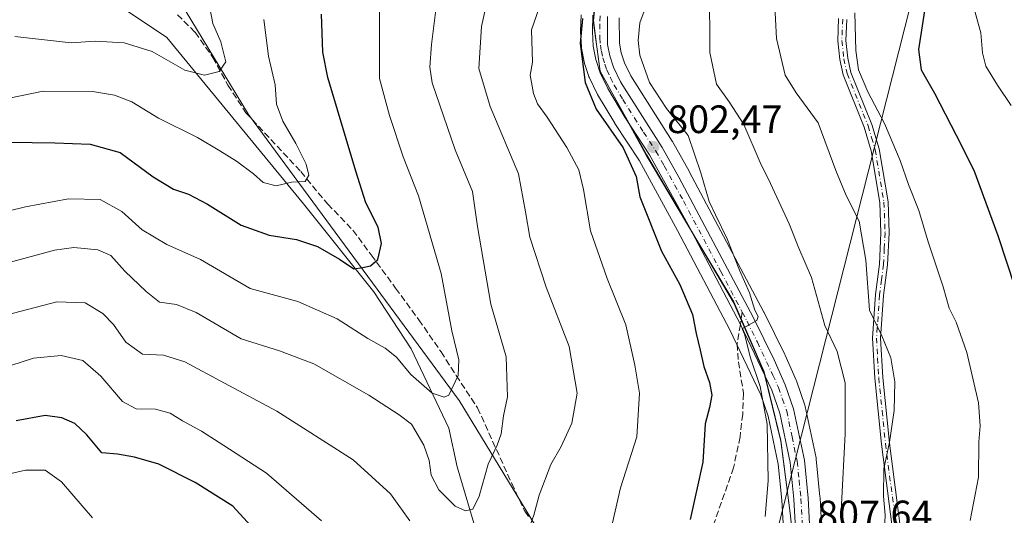
# Model space of a CAD drawing. Units: metres. Extents: x 617957 to 621416, y 4713241 to 4715613.
# Drawn here: x 620541 to 620790, y 4714384 to 4714510 of the extents above; entities that cross this region are included whole.
import ezdxf

# ---------------------------------------------------------------- set-up
doc = ezdxf.new("R2010")
doc.units = ezdxf.units.M
doc.header["$MEASUREMENT"] = 0
doc.linetypes.add('DGN Style 3', pattern=[2.307223458686699, 1.648016756204785, -0.6592067024819142])
doc.linetypes.add('DGN Style 4', pattern=[2.6384748266838614, 1.318413404963828, -0.6592067024819142, 0.001648016756204785, -0.6592067024819142])
for name, color, linetype, lineweight in [('Camino Cxs', 7, 'Continuous', 0), ('Camino eje', 30, 'DGN Style 4', 13), ('Carretera de calzada única Cxs', 7, 'Continuous', 13), ('Carretera de calzada única eje', 7, 'DGN Style 4', 0), ('Corriente natural lineal', 142, 'Continuous', 13), ('Curva de nivel maestra', 30, 'Continuous', 30), ('Curva de nivel normal', 30, 'Continuous', 0), ('Espacio natural protegido', 121, 'Continuous', 13), ('Espacio natural protegido CxS', 121, 'Continuous', 0), ('Matorral CxS', 135, 'Continuous', 0), ('Núcleo urbano CxS', 7, 'Continuous', 0), ('Punto de cota en terreno', 7, 'Continuous', 0), ('Rótulo de punto de cota en terreno', 7, 'Continuous', 0), ('Senda', 7, 'DGN Style 3', 0), ('Senda no paivmentada conexión', 7, 'DGN Style 3', 0), ('Tendido', 6, 'Continuous', 0)]:
    doc.layers.add(name, color=color, linetype=linetype, lineweight=lineweight)
doc.styles.add('Style-Arial', font='txt')

# ---------------------------------------------------------------- blocks, each defined once
blk = doc.blocks.new('*U7')
at = {"layer": 'Matorral CxS', "color": 135, "linetype": 'Continuous', "lineweight": 0}
for points in [[(620744.8702999996, 4714366.6503, 808.5806000000011), (620743.7260999996, 4714388.864499999, 807.9784000000074), (620743.7153000003, 4714389.007099999, 807.9741000000067), (620742.7653000001, 4714398.5571, 807.4766999999993), (620742.7345000004, 4714398.781099999, 807.4572000000044), (620742.7159000002, 4714398.8771, 807.4468000000053), (620739.9858999997, 4714411.8671, 806.8506999999955), (620739.8794999998, 4714412.2477, 806.8369999999995), (620737.7342999997, 4714418.331900001, 806.2455000000047), (620737.6573000001, 4714418.5253, 806.2443000000059), (620734.8673, 4714424.885299999, 806.2048999999971), (620734.8114999998, 4714425.0055, 806.1964000000008), (620729.5815000003, 4714435.625499999, 805.7796999999993), (620729.5406999999, 4714435.7053, 805.7774000000064), (620710.6606999999, 4714471.315300001, 803.5746000000072), (620710.6222999999, 4714471.385299999, 803.5693000000028), (620706.3853000002, 4714478.887700001, 803.1440000000002), (620706.3148999996, 4714479.004699999, 803.1505000000034), (620695.8899999997, 4714495.474500001, 802.3417000000045), (620694.2922999999, 4714498.8157, 802.0241999999998), (620693.4408999998, 4714501.3095, 801.7200000000012), (620692.9977000002, 4714503.7257, 801.4477999999945), (620692.9424999999, 4714510.2027, 801.0745000000024)], [(620683.2811000004, 4714510.910900001, 798.8984999999958), (620683.1710999999, 4714506.830900001, 799.3271999999997), (620683.1700999998, 4714506.7501, 799.3309000000008), (620683.1734999996, 4714506.605900001, 799.3395000000019), (620683.3535000002, 4714502.865900001, 799.5899999999965), (620683.3979000002, 4714502.476299999, 799.6205999999949), (620684.0302999998, 4714499.0635, 799.5656000000017), (620684.1382999998, 4714498.648499999, 799.5770000000048), (620685.2583, 4714495.338500001, 799.9008000000031), (620685.2811000004, 4714495.2741, 799.9082999999956), (620685.3942999998, 4714495.0043, 799.9468000000053), (620687.3243000006, 4714490.974300001, 800.4582999999984), (620687.4473000001, 4714490.744100001, 800.4787999999971), (620691.8026999999, 4714483.5383, 800.3880999999965), (620691.8598999997, 4714483.4473, 800.3852999999945), (620698.0460999999, 4714473.994700001, 800.3540000000066), (620707.7077000003, 4714456.3895, 801.7045000000071), (620720.9360999997, 4714431.268300001, 803.261599999998), (620728.7222999996, 4714414.836100001, 804.4358000000066), (620730.6344999997, 4714409.410700001, 804.735400000005), (620733.1709000003, 4714397.292500001, 805.3913999999932), (620734.0787000004, 4714388.194900001, 805.7541000000057), (620734.8302999996, 4714375.1207, 806.043399999995)], [(620679.5219000002, 4714368.9529, 792.4407000000066), (620652.4225000005, 4714413.3869, 780.5148000000045), (620599.1508999999, 4714485.7053, 766.7596999999951), (620583.1413000004, 4714512.106100001, 762.8724999999977)]]:
    blk.add_polyline3d(points, dxfattribs=at)
blk = doc.blocks.new('*U9')
at = {"layer": 'Núcleo urbano CxS', "color": 7, "linetype": 'Continuous', "lineweight": 0}
for points in [[(620692.9424999999, 4714510.2027, 801.0745000000024), (620692.9977000002, 4714503.7257, 801.4477999999945), (620693.4408999998, 4714501.3095, 801.7200000000012), (620694.2922999999, 4714498.8157, 802.0241999999998), (620695.8899999997, 4714495.474500001, 802.3417000000045), (620706.3148999996, 4714479.004699999, 803.1505000000034), (620706.3853000002, 4714478.887700001, 803.1440000000002), (620710.6222999999, 4714471.385299999, 803.5693000000028), (620710.6606999999, 4714471.315300001, 803.5746000000072), (620729.5406999999, 4714435.7053, 805.7774000000064), (620729.5815000003, 4714435.625499999, 805.7796999999993), (620734.8114999998, 4714425.0055, 806.1964000000008), (620734.8673, 4714424.885299999, 806.2048999999971), (620737.6573000001, 4714418.5253, 806.2443000000059), (620737.7342999997, 4714418.331900001, 806.2455000000047), (620739.8794999998, 4714412.2477, 806.8369999999995), (620739.9858999997, 4714411.8671, 806.8506999999955), (620742.7159000002, 4714398.8771, 807.4468000000053), (620742.7345000004, 4714398.781099999, 807.4572000000044), (620742.7653000001, 4714398.5571, 807.4766999999993), (620743.7153000003, 4714389.007099999, 807.9741000000067), (620743.7260999996, 4714388.864499999, 807.9784000000074), (620744.8702999996, 4714366.6503, 808.5806000000011)], [(620734.8302999996, 4714375.1207, 806.043399999995), (620734.0787000004, 4714388.194900001, 805.7541000000057), (620733.1709000003, 4714397.292500001, 805.3913999999932), (620730.6344999997, 4714409.410700001, 804.735400000005), (620728.7222999996, 4714414.836100001, 804.4358000000066), (620720.9360999997, 4714431.268300001, 803.261599999998), (620707.7077000003, 4714456.3895, 801.7045000000071), (620698.0460999999, 4714473.994700001, 800.3540000000066), (620691.8598999997, 4714483.4473, 800.3852999999945), (620691.8026999999, 4714483.5383, 800.3880999999965), (620687.4473000001, 4714490.744100001, 800.4787999999971), (620687.3243000006, 4714490.974300001, 800.4582999999984), (620685.3942999998, 4714495.0043, 799.9468000000053), (620685.2811000004, 4714495.2741, 799.9082999999956), (620685.2583, 4714495.338500001, 799.9008000000031), (620684.1382999998, 4714498.648499999, 799.5770000000048), (620684.0302999998, 4714499.0635, 799.5656000000017), (620683.3979000002, 4714502.476299999, 799.6205999999949), (620683.3535000002, 4714502.865900001, 799.5899999999965), (620683.1734999996, 4714506.605900001, 799.3395000000019), (620683.1700999998, 4714506.7501, 799.3309000000008), (620683.1710999999, 4714506.830900001, 799.3271999999997), (620683.2811000004, 4714510.910900001, 798.8984999999958)]]:
    blk.add_polyline3d(points, dxfattribs=at)
blk = doc.blocks.new('5PATER')
at = {"layer": 'Punto de cota en terreno', "linetype": 'Continuous', "lineweight": 0}
h = blk.add_hatch(color=51, dxfattribs=at)
edge = h.paths.add_edge_path()
edge.add_ellipse((0, 0), major_axis=(-0.1095731443231308, -0.1110710700762829), ratio=0.9994222409660322, start_angle=0, end_angle=360)

msp = doc.modelspace()

# ---------------------------------------------------------------- linework, layer by layer
at = {"layer": 'Camino Cxs', "color": 7, "linetype": 'Continuous', "lineweight": 0}
for points in [[(620762.7500999998, 4714375.4101, 815.8411000000052), (620759.2600999996, 4714402.340100001, 814.8993999999948), (620757.5601000005, 4714419.040100001, 820.0905000000057), (620756.9901000002, 4714429.190099999, 815.6116000000038), (620757.7701000003, 4714440.1801, 815.6509999999981), (620758.7500999998, 4714447.880100001, 816.3567000000039), (620759.1401000004, 4714455.8201, 817.3500000000058), (620758.8701, 4714463.4301, 818.5653000000021), (620756.6801000005, 4714476.5601, 819.2657000000036), (620754.9301000005, 4714482.550100001, 819.1257999999943), (620749.5900999998, 4714495.7501, 819.4214999999967), (620748.7301000003, 4714499.670100001, 819.5160999999936), (620748.2200999996, 4714504.380100001, 819.4735999999976), (620748.4401000004, 4714509.9801, 819.5731999999989)], [(620762.3101000005, 4714306.620100001, 813.4477999999945), (620761.3701, 4714311.0001, 813.6674999999959), (620760.9001000002, 4714316.630100001, 813.6817000000011), (620760.9901000002, 4714320.620100001, 813.5788999999932), (620761.8201000001, 4714324.6501, 813.7528000000021), (620766.1601, 4714338.090100001, 814.7737000000053), (620767.1501000002, 4714342.7501, 815.3353999999963), (620767.0301000001, 4714347.8201, 815.9244999999937), (620765.5701000001, 4714358.440099999, 816.6912000000011), (620763.9700999996, 4714366.860099999, 816.4474999999949), (620762.7500999998, 4714375.4101, 815.8411000000052), (620759.2600999996, 4714402.340100001, 814.8993999999948), (620757.5601000005, 4714419.040100001, 820.0905000000057), (620756.9901000002, 4714429.190099999, 815.6116000000038), (620757.7701000003, 4714440.1801, 815.6509999999981), (620758.7500999998, 4714447.880100001, 816.3567000000039), (620759.1401000004, 4714455.8201, 817.3500000000058), (620758.8701, 4714463.4301, 818.5653000000021), (620756.6801000005, 4714476.5601, 819.2657000000036), (620754.9301000005, 4714482.550100001, 819.1257999999943), (620749.5900999998, 4714495.7501, 819.4214999999967), (620748.7301000003, 4714499.670100001, 819.5160999999936), (620748.2200999996, 4714504.380100001, 819.4735999999976), (620748.4401000004, 4714509.9801, 819.5731999999989)], [(620750.4901000002, 4714509.7501, 819.9082999999956), (620750.2801000001, 4714504.450099999, 819.8421999999993), (620750.7600999996, 4714500.0001, 819.8931000000011), (620751.5601000005, 4714496.360099999, 819.8956999999937), (620756.8701, 4714483.2301, 819.8254000000015), (620758.6901000004, 4714477.020099999, 819.7200000000012), (620760.9200999998, 4714463.640100001, 818.591499999995), (620761.2001, 4714455.8101, 817.5483999999997), (620760.8101000005, 4714447.700099999, 816.6619000000064), (620759.8201000001, 4714439.970100001, 815.9403000000021), (620759.0500999996, 4714429.170100001, 815.5647999999928), (620759.6201, 4714419.200099999, 818.0522999999957), (620761.3000999996, 4714402.5801, 815.0816999999952), (620764.7901, 4714375.690099999, 816.105899999995)], [(620750.4901000002, 4714509.7501, 819.9082999999956), (620750.2801000001, 4714504.450099999, 819.8421999999993), (620750.7600999996, 4714500.0001, 819.8931000000011), (620751.5601000005, 4714496.360099999, 819.8956999999937), (620756.8701, 4714483.2301, 819.8254000000015), (620758.6901000004, 4714477.020099999, 819.7200000000012), (620760.9200999998, 4714463.640100001, 818.591499999995), (620761.2001, 4714455.8101, 817.5483999999997), (620760.8101000005, 4714447.700099999, 816.6619000000064), (620759.8201000001, 4714439.970100001, 815.9403000000021), (620759.0500999996, 4714429.170100001, 815.5647999999928), (620759.6201, 4714419.200099999, 818.0522999999957), (620761.3000999996, 4714402.5801, 815.0816999999952), (620764.7901, 4714375.690099999, 816.105899999995), (620766.0000999998, 4714367.190099999, 816.9375), (620767.6001000004, 4714358.770099999, 816.9771000000038), (620769.0900999998, 4714347.9801, 816.2488000000012), (620769.2100999998, 4714342.550100001, 815.8320999999996), (620768.1501000002, 4714337.550100001, 815.2425999999978), (620763.8101000005, 4714324.120100001, 814.0898000000017), (620763.0401, 4714320.390100001, 813.9704000000056), (620763.0000999998, 4714317.0801, 814.0396000000038), (620763.3901000004, 4714314.9901, 814.0565999999964), (620764.2200999996, 4714314.3301, 814.0991000000067)]]:
    msp.add_polyline3d(points, dxfattribs=at)
at = {"layer": 'Camino eje', "color": 30, "linetype": 'DGN Style 4', "lineweight": 13}
msp.add_polyline3d([(620749.4650999998, 4714509.8651, 819.7406000000047), (620749.2500999998, 4714504.415100001, 819.6581000000006), (620749.7451, 4714499.835100001, 819.7045000000071), (620750.5751, 4714496.0551, 819.6622000000062), (620755.9001000002, 4714482.890100001, 819.4848000000056), (620756.7751000002, 4714479.895099999, 819.5874999999943), (620757.6851000005, 4714476.790100001, 819.5666999999958), (620759.8951000003, 4714463.5351, 818.5770000000048), (620760.1700999998, 4714455.815099999, 817.449099999998), (620759.9751000004, 4714451.7601, 816.9290000000037), (620759.7801000001, 4714447.790100001, 816.5089000000008), (620759.2851, 4714443.925100001, 816.0864000000003), (620758.7950999998, 4714440.075099999, 815.7957000000025), (620758.0201000003, 4714429.1801, 815.6052000000054), (620758.3051000005, 4714424.1051, 816.8132999999943), (620758.5900999998, 4714419.120100001, 819.061400000006), (620759.4401000004, 4714410.770099999, 816.0890999999974), (620760.2801000001, 4714402.460100001, 814.9807000000002), (620762.0251000002, 4714388.995100001, 815.4383999999991), (620763.7701000003, 4714375.550100001, 815.9746000000015)], dxfattribs=at)
at = {"layer": 'Carretera de calzada única Cxs', "color": 7, "linetype": 'Continuous', "lineweight": 13}
for points in [[(620739.5500999996, 4714345.290100001, 808.564400000003), (620737.0701000001, 4714388.4301, 808.5485000000045), (620736.1401000004, 4714397.7501, 806.6635999999999), (620733.5301000001, 4714410.220100001, 805.9701999999961), (620731.5000999998, 4714415.9801, 805.5439000000042), (620723.5925000003, 4714432.614700001, 804.7036999999983), (620710.3501000004, 4714457.8101, 803.4345999999932), (620700.6201, 4714475.540100001, 804.676900000006), (620694.3701, 4714485.090100001, 803.5819000000047), (620690.0301000001, 4714492.270099999, 801.7783999999957), (620688.1001000004, 4714496.300100001, 801.4171000000061), (620686.9801000003, 4714499.610099999, 801.2642000000051), (620686.3501000004, 4714503.0101, 801.5439999999944), (620686.1700999998, 4714506.7501, 802.1499000000041), (620686.2801000001, 4714510.8301, 801.6738000000041)], [(620739.5500999996, 4714345.290100001, 808.564400000003), (620737.0701000001, 4714388.4301, 808.5485000000045), (620736.1401000004, 4714397.7501, 806.6635999999999), (620733.5301000001, 4714410.220100001, 805.9701999999961), (620731.5000999998, 4714415.9801, 805.5439000000042), (620723.5925000003, 4714432.614700001, 804.7036999999983), (620710.3501000004, 4714457.8101, 803.4345999999932), (620700.6201, 4714475.540100001, 804.676900000006), (620694.3701, 4714485.090100001, 803.5819000000047), (620690.0301000001, 4714492.270099999, 801.7783999999957), (620688.1001000004, 4714496.300100001, 801.4171000000061), (620686.9801000003, 4714499.610099999, 801.2642000000051), (620686.3501000004, 4714503.0101, 801.5439999999944), (620686.1700999998, 4714506.7501, 802.1499000000041), (620686.2801000001, 4714510.8301, 801.6738000000041)], [(620689.9401000004, 4714510.4801, 801.3212999999961), (620690.0000999998, 4714503.440099999, 801.5302999999985), (620690.5301000001, 4714500.550100001, 801.5485999999946), (620691.5100999996, 4714497.6801, 801.5730999999942), (620693.2600999996, 4714494.020099999, 801.9903000000049), (620703.7801000001, 4714477.4001, 803.3773999999976), (620708.0100999996, 4714469.9101, 803.199099999998), (620726.8901000004, 4714434.300100001, 805.2559000000037), (620732.1201, 4714423.6801, 805.829700000002), (620734.9101, 4714417.3201, 806.1364000000032), (620737.0500999996, 4714411.2501, 806.7418999999937), (620739.7801000001, 4714398.2601, 807.3580999999978), (620740.7301000003, 4714388.710100001, 808.3794000000053), (620742.3201000001, 4714357.840100001, 808.5160999999936)], [(620689.9401000004, 4714510.4801, 801.3212999999961), (620690.0000999998, 4714503.440099999, 801.5302999999985), (620690.5301000001, 4714500.550100001, 801.5485999999946), (620691.5100999996, 4714497.6801, 801.5730999999942), (620693.2600999996, 4714494.020099999, 801.9903000000049), (620703.7801000001, 4714477.4001, 803.3773999999976), (620708.0100999996, 4714469.9101, 803.199099999998), (620726.8901000004, 4714434.300100001, 805.2559000000037), (620732.1201, 4714423.6801, 805.829700000002), (620734.9101, 4714417.3201, 806.1364000000032), (620737.0500999996, 4714411.2501, 806.7418999999937), (620739.7801000001, 4714398.2601, 807.3580999999978), (620740.7301000003, 4714388.710100001, 808.3794000000053), (620742.3201000001, 4714357.840100001, 808.5160999999936), (620744.7301000003, 4714330.3201, 809.7189999999973), (620746.2500999998, 4714321.610099999, 810.1073999999935), (620747.9200999998, 4714314.380100001, 810.4636000000029), (620749.8501000004, 4714308.090100001, 810.9180999999954), (620751.7801000001, 4714303.470100001, 810.9462999999961), (620754.6901000004, 4714298.5101, 811.1953000000068), (620762.8701, 4714286.090100001, 810.4042999999947), (620771.7200999996, 4714275.1801, 809.6656999999979)]]:
    msp.add_polyline3d(points, dxfattribs=at)
at = {"layer": 'Carretera de calzada única eje', "color": 7, "linetype": 'DGN Style 4', "lineweight": 0}
for points in [[(620688.1001000004, 4714510.6501, 801.2838000000047), (620688.0500999996, 4714508.600099999, 801.3850999999996), (620688.0701000001, 4714505.090100001, 801.4208999999975), (620688.1700999998, 4714503.2301, 801.4122999999963), (620688.4401000004, 4714501.770099999, 801.420100000003), (620688.7600999996, 4714500.0801, 801.4275999999954), (620689.3201000001, 4714498.420100001, 801.4480999999942), (620689.8000999996, 4714496.9901, 801.4875999999931), (620690.7600999996, 4714494.9801, 801.6168000000035), (620691.6401000004, 4714493.1501, 801.7265999999945), (620693.8201000001, 4714489.5601, 802.6863000000012), (620699.0701000001, 4714481.2501, 803.1408999999985), (620702.2100999998, 4714476.470100001, 803.6347999999998), (620704.3201000001, 4714472.720100001, 804.0853000000062), (620709.1901000004, 4714463.850099999, 803.3162000000011), (620718.6201, 4714446.050100001, 804.369000000006), (620724.0743000006, 4714435.708100001, 804.888300000006)], [(620724.0743000006, 4714435.708100001, 804.888300000006), (620725.2600999996, 4714433.460100001, 804.965400000001), (620727.8701, 4714428.1501, 805.2887999999948), (620731.8201000001, 4714419.8301, 805.6763000000064), (620733.2100999998, 4714416.6501, 805.895399999994), (620734.2100999998, 4714413.7601, 806.0918999999994), (620735.3000999996, 4714410.7301, 806.3758999999991), (620736.6401000004, 4714404.2401, 806.7035000000033), (620737.9600999998, 4714398.0101, 806.9521999999997), (620738.4401000004, 4714393.2301, 807.9909999999945), (620738.9101, 4714388.5701, 808.5483999999997), (620739.6901000004, 4714373.140100001, 808.1713000000018)]]:
    msp.add_polyline3d(points, dxfattribs=at)
at = {"layer": 'Corriente natural lineal', "color": 142, "linetype": 'Continuous', "lineweight": 13}
msp.add_polyline3d([(620667.0701000001, 4714340.340100001, 795.5316000000021), (620664.0301000001, 4714352.700099999, 793.5834999999935), (620660.7801000001, 4714360.420100001, 791.6619999999967), (620657.0701000001, 4714379.2401, 786.6355999999942), (620651.9200999998, 4714396.590100001, 782.991599999994), (620649.8300999999, 4714406.370100001, 781.6891000000034), (620640.3400999998, 4714426.4301, 778.9106000000029), (620630.8800999997, 4714440.9001, 776.5285000000005), (620613.0900999998, 4714463.090100001, 770.9367000000058), (620578.5500999996, 4714505.170100001, 763.7501999999951), (620568.8201000001, 4714511.710100001, 762.1438000000054)], dxfattribs=at)
at = {"layer": 'Curva de nivel maestra', "color": 30, "linetype": 'Continuous', "lineweight": 30, "flags": 128}
for points, elevation in [([(620791.6299999999, 4714575.4001), (620789.9100000003, 4714568.530099999), (620787.1200000001, 4714561.470100001), (620784.3899999997, 4714554.100099999), (620778.4699999997, 4714541.620100001), (620773.5599999996, 4714532.4001), (620770.54, 4714525.0701), (620769.9199999999, 4714520.0801), (620770.2999999998, 4714513.0601), (620768.6200000001, 4714502.1601), (620769.2800000003, 4714497.0001), (620772.7199999997, 4714491.100099999), (620778.1600000003, 4714480.540100001), (620782.6100000005, 4714471.6601), (620788.7400000002, 4714455.120100001), (620793, 4714442.040100001)], 825), ([(620538.7300000006, 4714478.690099999), (620550.2199999997, 4714478.5801), (620559.1600000003, 4714478.220100001), (620566.7199999997, 4714476.0801), (620575.0899999999, 4714469.9301), (620580.2100000001, 4714466.880100001), (620584.0199999996, 4714465.5801), (620588.7599999999, 4714463.0701), (620597.3099999996, 4714457.710100001), (620604.3600000005, 4714455.2401), (620611.3200000003, 4714454.130100001), (620616.6200000001, 4714452.3101), (620622.2100000001, 4714449.1601), (620625.8300000001, 4714446.6801), (620628.0499999998, 4714447.030099999), (620630.0499999998, 4714447.4901), (620631.8799999999, 4714449.0601), (620632.79, 4714453.0601), (620631.9400000004, 4714457.2401), (620628.8399999999, 4714463.4101), (620626.2999999998, 4714471.4101), (620619.2000000002, 4714495.0801), (620617.9299999997, 4714501.450099999), (620617.6500000004, 4714511.0801)], 775), ([(620683.6200000001, 4714509.9901), (620683.0700000003, 4714503.720100001), (620684.3099999996, 4714493.850099999), (620687.0700000003, 4714487.0801), (620693.9600000001, 4714477.3201), (620697.1799999997, 4714470.040100001), (620698.1100000005, 4714464.9301), (620703.6299999999, 4714451.1501), (620708.25, 4714442.710100001), (620711.4699999997, 4714435.1501), (620712.3799999999, 4714430.340100001), (620713.4400000004, 4714426.0801), (620714.2999999998, 4714422.020099999), (620715.7800000003, 4714417.920100001), (620716.3399999999, 4714414.780099999), (620715.8099999996, 4714411.600099999), (620714.6500000004, 4714407.460100001), (620714.1200000001, 4714397.8101), (620710.9100000003, 4714383.270099999)], 800), ([(620607.2000000002, 4714373.5701), (620595.2199999997, 4714386.630100001), (620585.7100000001, 4714392.610099999), (620576.4600000001, 4714397.2501), (620570.3200000003, 4714399.030099999), (620566.0499999998, 4714399.840100001), (620562.0499999998, 4714400.170100001), (620558.2699999996, 4714404.690099999), (620555.2599999999, 4714407.5801), (620551.9400000004, 4714409.040100001), (620547.7199999997, 4714409.5801), (620540.3899999997, 4714408.210100001)], 800)]:
    msp.add_lwpolyline(points, dxfattribs=dict(at, elevation=elevation))
at = {"layer": 'Curva de nivel normal', "color": 30, "linetype": 'Continuous', "lineweight": 0, "flags": 128}
for points, elevation in [([(620792.1100000005, 4714487.960100001), (620788.6100000005, 4714493.130100001), (620785.6500000004, 4714497.9301), (620784.79, 4714501.3101), (620784.3600000005, 4714506.4101), (620782.1500000004, 4714514.5601), (620782.0300000003, 4714518.6601), (620783.5999999996, 4714522.2601), (620787.3099999996, 4714528.5101), (620795.2400000002, 4714544.600099999)], 830.0000000000001), ([(620690.5700000003, 4714379.540100001), (620693.29, 4714391.290100001), (620697.3499999996, 4714404.220100001), (620698.0599999996, 4714415.2401), (620696.8899999997, 4714422.350099999), (620694.6500000004, 4714432.5101), (620689.9000000004, 4714444.210100001), (620685.6900000004, 4714456.3301), (620683.9199999999, 4714466.780099999), (620682.6799999997, 4714471.720100001), (620679.7000000002, 4714477.390100001), (620674.75, 4714485.0601), (620672.2800000003, 4714488.4001), (620671.2599999999, 4714491.0701), (620670.3899999997, 4714495.700099999), (620671.0099999999, 4714498.960100001), (620670.7599999999, 4714507.130100001), (620677.8399999999, 4714527.5701)], 795.0000000000001), ([(620669.9199999999, 4714380.420100001), (620671.3799999999, 4714384.4301), (620672.6600000003, 4714389.460100001), (620675.6699999999, 4714397.210100001), (620678.2300000006, 4714401.720100001), (620680.9699999997, 4714407.6601), (620682.2999999998, 4714415.280099999), (620680.2800000003, 4714427.0801), (620674.4400000004, 4714442.0801), (620670.29, 4714454.7401), (620669.2199999997, 4714461.0801), (620667.4900000002, 4714470.7401), (620660.2800000003, 4714487.7401), (620657.4600000001, 4714497.390100001), (620658.0800000001, 4714507.9801), (620660.7199999997, 4714519.880100001)], 790), ([(620701.0099999999, 4714516.670100001), (620698.1799999997, 4714508.920100001), (620697.75, 4714504.4101), (620698.1500000004, 4714500.7401), (620700.6100000005, 4714493.800100001), (620704.9100000003, 4714487.280099999), (620710.3600000005, 4714480.4101), (620713.5700000003, 4714470.940099999), (620715.6600000003, 4714463.690099999), (620717.29, 4714460.3301), (620720.2000000002, 4714454.2401), (620723.3499999996, 4714446.390100001), (620725.9100000003, 4714440.620100001), (620727.2000000002, 4714436.2401), (620728.0800000001, 4714434.620100001), (620727.75, 4714433.630100001), (620726.2000000002, 4714432.790100001), (620724.0199999996, 4714431.550100001), (620724.5999999996, 4714430.1601), (620726.1299999999, 4714424.170100001), (620728.5800000001, 4714416.960100001), (620730.3700000001, 4714407.420100001), (620730.6100000005, 4714393.110099999), (620729.8899999997, 4714384.040100001)], 805), ([(620538.6399999997, 4714448.290100001), (620550.0599999996, 4714451.390100001), (620554.9699999997, 4714452.0801), (620561.0800000001, 4714451.520099999), (620564.3600000005, 4714450.050100001), (620567.8799999999, 4714446.110099999), (620573.2699999996, 4714441.0001), (620576.6200000001, 4714438.2401), (620580.9900000002, 4714437.690099999), (620585.9500000002, 4714435.640100001), (620597.2999999998, 4714428.9801), (620607.0199999996, 4714425.9301), (620615.6600000003, 4714422.700099999), (620629.6299999999, 4714414.780099999), (620637.2800000003, 4714409.7601), (620640.3700000001, 4714407.380100001), (620643.54, 4714402.0801), (620644.8799999999, 4714398.2501), (620645.3799999999, 4714394.530099999), (620647.3399999999, 4714390.770099999), (620651.4800000006, 4714386.630100001), (620654.04, 4714385.460100001), (620655.9199999999, 4714385.940099999), (620657.5199999996, 4714389.1601), (620659.7599999999, 4714397.300100001), (620662.0800000001, 4714402.090100001), (620663.04, 4714405.0001), (620663.6299999999, 4714409.5101), (620664.6399999997, 4714414.350099999), (620664.3600000005, 4714424.460100001), (620660.4900000002, 4714437.770099999), (620657.1100000005, 4714457.4101), (620655.7999999998, 4714466.220100001), (620651.4600000001, 4714476.770099999), (620645.6100000005, 4714493.7501), (620645.0099999999, 4714497.6601), (620645.4600000001, 4714503.460100001), (620646.8499999996, 4714514.960100001)], 785), ([(620540.0599999996, 4714505.4901), (620554.3300000001, 4714503.840100001), (620560.3799999999, 4714504.280099999), (620567.7400000002, 4714503.8301), (620574.7999999998, 4714501.6801), (620583.0700000003, 4714496.9801), (620588.0599999996, 4714495.640100001), (620591.7699999996, 4714496.5701), (620593.4199999999, 4714499.0801), (620592.1500000004, 4714504.0801), (620590.1399999997, 4714508.7401), (620588.9299999997, 4714515.0001)], 765), ([(620715.7000000002, 4714513.7401), (620715.8499999996, 4714508.3201), (620715.8799999999, 4714501.390100001), (620717.5599999996, 4714493.440099999), (620720.75, 4714488.920100001), (620724.4800000006, 4714483.1801), (620728.5999999996, 4714473.5801), (620731.2400000002, 4714468.280099999), (620735.9100000003, 4714458.050100001), (620738.3399999999, 4714451.9301), (620741.5999999996, 4714444.5001), (620744.9500000002, 4714432.360099999), (620748.0499999998, 4714425.7501), (620750.0599999996, 4714417.8201), (620750.1200000001, 4714405.0001), (620749.1299999999, 4714387.0601), (620749.2400000002, 4714377.5101)], 810), ([(620759.9800000006, 4714378.8201), (620760.1900000004, 4714384.370100001), (620759.7800000003, 4714389.1601), (620759.8600000005, 4714396.090100001), (620761.3200000003, 4714402.860099999), (620762.4800000006, 4714410.840100001), (620762.6100000005, 4714418.1501), (620761.5999999996, 4714424.190099999), (620759.3300000001, 4714429.780099999), (620756.2699999996, 4714436.2601), (620755.2999999998, 4714448.9101), (620753.6200000001, 4714458.7301), (620750.3099999996, 4714465.220100001), (620747.7100000001, 4714471.520099999), (620743.2300000006, 4714483.610099999), (620737.6799999997, 4714491.1801), (620734.8799999999, 4714495.710100001), (620732.75, 4714504.9801), (620732.2400000002, 4714514.800100001)], 815.0000000000001), ([(620533.4100000003, 4714460.0701), (620542.7999999998, 4714462.4001), (620553.6799999997, 4714464.4301), (620561.6399999997, 4714464.210100001), (620567.1299999999, 4714461.190099999), (620572.2699999996, 4714456.5601), (620578.5, 4714452.840100001), (620586.9900000002, 4714449.020099999), (620599.5499999998, 4714441.6801), (620611.6500000004, 4714438.440099999), (620621.6100000005, 4714434.0801), (620629.3300000001, 4714429.0701), (620633.7699999996, 4714426.6601), (620636.5899999999, 4714424.340100001), (620640.2599999999, 4714419.9801), (620645.6600000003, 4714415.220100001), (620648.6200000001, 4714414.200099999), (620649.8099999996, 4714414.780099999), (620652.2300000006, 4714419.700099999), (620652.3600000005, 4714423.640100001), (620650.6200000001, 4714430.9801), (620647.8600000005, 4714445.520099999), (620642.1500000004, 4714465.1601), (620638.2699999996, 4714475.0601), (620634.7999999998, 4714485.450099999), (620632.2800000003, 4714494.860099999), (620632.3399999999, 4714512.790100001)], 780), ([(620752.54, 4714511.4101), (620752.8200000003, 4714501.9301), (620753.4500000002, 4714497.040100001), (620755.7800000003, 4714491.4301), (620760.0099999999, 4714483.4801), (620764.0199999996, 4714474.0601), (620766.0999999996, 4714467.9901), (620768.6900000004, 4714461.450099999), (620771.1100000005, 4714453.550100001), (620774.9100000003, 4714442.170100001), (620776.3700000001, 4714436.720100001), (620778.1600000003, 4714433.220100001), (620780.8600000005, 4714425.5101), (620783.7800000003, 4714412.8301), (620784.2599999999, 4714406.9801), (620783.8899999997, 4714402.9001), (620783.7999999998, 4714394.0101), (620781.7300000006, 4714383.0101)], 820), ([(620532.8399999999, 4714488.690099999), (620547.2699999996, 4714491.620100001), (620559.6799999997, 4714491.550100001), (620565.25, 4714490.590100001), (620569.6299999999, 4714488.940099999), (620576.4400000004, 4714484.800100001), (620586.2599999999, 4714479.920100001), (620591.9199999999, 4714476.5001), (620596.1299999999, 4714473.960100001), (620600.4400000004, 4714470.720100001), (620602.9100000003, 4714468.550100001), (620606.1399999997, 4714467.720100001), (620610.0499999998, 4714468.5701), (620613.4699999997, 4714468.800100001), (620614.4199999999, 4714470.420100001), (620613.7400000002, 4714473.130100001), (620611.1600000003, 4714478.420100001), (620607.8300000001, 4714484.050100001), (620606.2300000006, 4714488.360099999), (620605.8799999999, 4714493.2401), (620604.2100000001, 4714500.440099999), (620603.0700000003, 4714509.7401)], 770), ([(620535.7300000006, 4714434.4301), (620550.7199999997, 4714438.3201), (620557.8399999999, 4714438.090100001), (620562.3300000001, 4714435.390100001), (620564.9900000002, 4714432.590100001), (620568.1500000004, 4714428.1801), (620572.3200000003, 4714425.120100001), (620577.6500000004, 4714424.860099999), (620583.04, 4714423.200099999), (620593.1100000005, 4714417.8101), (620606.3200000003, 4714410.700099999), (620625.6600000003, 4714398.370100001), (620635.0999999996, 4714389.8101), (620639.9500000002, 4714382.9901)], 790), ([(620533.2400000002, 4714420.4001), (620544.7599999999, 4714424.0801), (620551.8099999996, 4714424.800100001), (620557.25, 4714423.520099999), (620561.8200000003, 4714419.5701), (620567.2599999999, 4714413.1501), (620570.7199999997, 4714411.3201), (620575.6399999997, 4714411.1601), (620579.3700000001, 4714410.220100001), (620582.4500000002, 4714408.2401), (620587.2400000002, 4714405.610099999), (620592.9400000004, 4714401.9801), (620603.6799999997, 4714395.050100001), (620617.6200000001, 4714382.9901)], 795.0000000000001), ([(620559.7199999997, 4714383.7501), (620551.8300000001, 4714392.780099999), (620547.7400000002, 4714395.780099999), (620542.7999999998, 4714395.7501), (620534.5800000001, 4714393.940099999)], 805)]:
    msp.add_lwpolyline(points, dxfattribs=dict(at, elevation=elevation))
at = {"layer": 'Espacio natural protegido', "color": 121, "linetype": 'Continuous', "lineweight": 13, "flags": 128}
for points in [[(620699.8714000006, 4714581.376700002), (620697.5569000016, 4714561.1374), (620693.3697000018, 4714539.637700001), (620687.6814, 4714521.637800001), (620686.3693000015, 4714509.637900002), (620686.3925000001, 4714509.4656)], [(620699.8714000006, 4714581.376700002), (620697.5860000006, 4714561.199200001), (620693.3776000021, 4714539.390600001), (620687.7044000009, 4714521.623800001), (620686.3925000001, 4714509.4656)], [(620686.3925000001, 4714509.4656), (620686.3852000012, 4714509.398000002), (620687.2789000019, 4714502.879900001)], [(620686.3925000001, 4714509.4656), (620687.2789000019, 4714502.879900001)], [(620687.2789000019, 4714502.879900001), (620688.119000001, 4714496.6381), (620691.3323, 4714490.863999999)], [(620687.2789000019, 4714502.879900001), (620688.1240000017, 4714496.716100001), (620691.3323, 4714490.863999999)], [(620691.3323, 4714490.863999999), (620699.792600001, 4714475.4321), (620701.2965000016, 4714472.905099999), (620712.3176000008, 4714454.3943)], [(620691.3323, 4714490.863999999), (620699.8054999998, 4714475.638300001), (620701.3056000005, 4714473.138300002), (620712.3176000008, 4714454.3943)], [(620712.3176000008, 4714454.3943), (620721.8679000002, 4714438.138400001), (620729.5544000001, 4714420.6386), (620733.8042000018, 4714403.138900002), (620736.1366000001, 4714384.888400001)], [(620712.3176000008, 4714454.3943), (620721.8938000009, 4714438.310400002), (620729.5614000006, 4714420.644599999), (620733.7931000009, 4714403.301700002), (620736.1366000001, 4714384.888400001)], [(620736.1366000001, 4714384.888400001), (620736.6118000022, 4714381.154900001), (620738.0394999998, 4714369.942000002), (620741.8619000014, 4714331.617300002), (620747.1935000002, 4714314.869999997)], [(620736.1366000001, 4714384.888400001), (620736.6158000017, 4714381.139000001), (620738.0535000005, 4714370.139000002), (620741.8660000018, 4714331.6396), (620747.1935000002, 4714314.869999997)]]:
    msp.add_lwpolyline(points, dxfattribs=at)
at = {"layer": 'Espacio natural protegido CxS', "color": 121, "linetype": 'Continuous', "lineweight": 0, "flags": 128}
for points in [[(620687.6813999994, 4714521.637800001), (620686.3693000011, 4714509.637900001), (620686.3924999996, 4714509.465600001), (620687.2789000013, 4714502.8799), (620688.1190000004, 4714496.638099999), (620691.3322999994, 4714490.863999999), (620699.8054999991, 4714475.638300001), (620701.3056000001, 4714473.138300001), (620712.3176000002, 4714454.394300001), (620721.8678999996, 4714438.138400001), (620729.5543999996, 4714420.638599999), (620733.8042000012, 4714403.138900001), (620736.1365999995, 4714384.8884), (620736.6157999989, 4714381.139000001)], [(620687.7044000003, 4714521.6238), (620686.3924999996, 4714509.465600001), (620686.3852000006, 4714509.398000001), (620687.2789000013, 4714502.8799), (620688.1239999988, 4714496.7161), (620691.3322999994, 4714490.863999999), (620699.7926000004, 4714475.4321), (620701.296500001, 4714472.905099999), (620712.3176000002, 4714454.394300001), (620721.8938000004, 4714438.310400001), (620729.5614, 4714420.6446), (620733.7931000004, 4714403.301700001), (620736.1365999995, 4714384.8884), (620736.6117999993, 4714381.154900001)]]:
    msp.add_lwpolyline(points, dxfattribs=at)
at = {"layer": 'Matorral CxS', "color": 135, "linetype": 'Continuous', "lineweight": 0}
for points in [[(620583.1413000004, 4714512.106100001, 762.8724999999977), (620599.1508999999, 4714485.7053, 766.7596999999951), (620652.4225000005, 4714413.3869, 780.5148000000045), (620679.5219000002, 4714368.9529, 792.4407000000066)], [(620583.1413000004, 4714512.106100001, 762.8724999999977), (620599.1508999999, 4714485.7053, 766.7596999999951), (620652.4225000005, 4714413.3869, 780.5148000000045), (620679.5219000002, 4714368.9529, 792.4407000000066), (620693.4603000004, 4714334.967300001, 800.2955999999978)], [(620734.8302999996, 4714375.1207, 806.043399999995), (620734.0787000004, 4714388.194900001, 805.7541000000057), (620733.1709000003, 4714397.292500001, 805.3913999999932), (620730.6344999997, 4714409.410700001, 804.735400000005), (620728.7222999996, 4714414.836100001, 804.4358000000066), (620720.9360999997, 4714431.268300001, 803.261599999998), (620707.7077000003, 4714456.3895, 801.7045000000071), (620698.0460999999, 4714473.994700001, 800.3540000000066), (620691.8598999997, 4714483.4473, 800.3852999999945), (620691.8026999999, 4714483.5383, 800.3880999999965), (620687.4473000001, 4714490.744100001, 800.4787999999971), (620687.3243000006, 4714490.974300001, 800.4582999999984), (620685.3942999998, 4714495.0043, 799.9468000000053), (620685.2811000004, 4714495.2741, 799.9082999999956), (620685.2583, 4714495.338500001, 799.9008000000031), (620684.1382999998, 4714498.648499999, 799.5770000000048), (620684.0302999998, 4714499.0635, 799.5656000000017), (620683.3979000002, 4714502.476299999, 799.6205999999949), (620683.3535000002, 4714502.865900001, 799.5899999999965), (620683.1734999996, 4714506.605900001, 799.3395000000019), (620683.1700999998, 4714506.7501, 799.3309000000008), (620683.1710999999, 4714506.830900001, 799.3271999999997), (620683.2811000004, 4714510.910900001, 798.8984999999958)], [(620692.9424999999, 4714510.2027, 801.0745000000024), (620692.9977000002, 4714503.7257, 801.4477999999945), (620693.4408999998, 4714501.3095, 801.7200000000012), (620694.2922999999, 4714498.8157, 802.0241999999998), (620695.8899999997, 4714495.474500001, 802.3417000000045), (620706.3148999996, 4714479.004699999, 803.1505000000034), (620706.3853000002, 4714478.887700001, 803.1440000000002), (620710.6222999999, 4714471.385299999, 803.5693000000028), (620710.6606999999, 4714471.315300001, 803.5746000000072), (620729.5406999999, 4714435.7053, 805.7774000000064), (620729.5815000003, 4714435.625499999, 805.7796999999993), (620734.8114999998, 4714425.0055, 806.1964000000008), (620734.8673, 4714424.885299999, 806.2048999999971), (620737.6573000001, 4714418.5253, 806.2443000000059), (620737.7342999997, 4714418.331900001, 806.2455000000047), (620739.8794999998, 4714412.2477, 806.8369999999995), (620739.9858999997, 4714411.8671, 806.8506999999955), (620742.7159000002, 4714398.8771, 807.4468000000053), (620742.7345000004, 4714398.781099999, 807.4572000000044), (620742.7653000001, 4714398.5571, 807.4766999999993), (620743.7153000003, 4714389.007099999, 807.9741000000067), (620743.7260999996, 4714388.864499999, 807.9784000000074), (620744.8702999996, 4714366.6503, 808.5806000000011)]]:
    msp.add_polyline3d(points, dxfattribs=at)
at = {"layer": 'Núcleo urbano CxS', "color": 7, "linetype": 'Continuous', "lineweight": 0}
for points in [[(620734.8302999996, 4714375.1207, 806.043399999995), (620734.0787000004, 4714388.194900001, 805.7541000000057), (620733.1709000003, 4714397.292500001, 805.3913999999932), (620730.6344999997, 4714409.410700001, 804.735400000005), (620728.7222999996, 4714414.836100001, 804.4358000000066), (620720.9360999997, 4714431.268300001, 803.261599999998), (620707.7077000003, 4714456.3895, 801.7045000000071), (620698.0460999999, 4714473.994700001, 800.3540000000066), (620691.8598999997, 4714483.4473, 800.3852999999945), (620691.8026999999, 4714483.5383, 800.3880999999965), (620687.4473000001, 4714490.744100001, 800.4787999999971), (620687.3243000006, 4714490.974300001, 800.4582999999984), (620685.3942999998, 4714495.0043, 799.9468000000053), (620685.2811000004, 4714495.2741, 799.9082999999956), (620685.2583, 4714495.338500001, 799.9008000000031), (620684.1382999998, 4714498.648499999, 799.5770000000048), (620684.0302999998, 4714499.0635, 799.5656000000017), (620683.3979000002, 4714502.476299999, 799.6205999999949), (620683.3535000002, 4714502.865900001, 799.5899999999965), (620683.1734999996, 4714506.605900001, 799.3395000000019), (620683.1700999998, 4714506.7501, 799.3309000000008), (620683.1710999999, 4714506.830900001, 799.3271999999997), (620683.2811000004, 4714510.910900001, 798.8984999999958)], [(620692.9424999999, 4714510.2027, 801.0745000000024), (620692.9977000002, 4714503.7257, 801.4477999999945), (620693.4408999998, 4714501.3095, 801.7200000000012), (620694.2922999999, 4714498.8157, 802.0241999999998), (620695.8899999997, 4714495.474500001, 802.3417000000045), (620706.3148999996, 4714479.004699999, 803.1505000000034), (620706.3853000002, 4714478.887700001, 803.1440000000002), (620710.6222999999, 4714471.385299999, 803.5693000000028), (620710.6606999999, 4714471.315300001, 803.5746000000072), (620729.5406999999, 4714435.7053, 805.7774000000064), (620729.5815000003, 4714435.625499999, 805.7796999999993), (620734.8114999998, 4714425.0055, 806.1964000000008), (620734.8673, 4714424.885299999, 806.2048999999971), (620737.6573000001, 4714418.5253, 806.2443000000059), (620737.7342999997, 4714418.331900001, 806.2455000000047), (620739.8794999998, 4714412.2477, 806.8369999999995), (620739.9858999997, 4714411.8671, 806.8506999999955), (620742.7159000002, 4714398.8771, 807.4468000000053), (620742.7345000004, 4714398.781099999, 807.4572000000044), (620742.7653000001, 4714398.5571, 807.4766999999993), (620743.7153000003, 4714389.007099999, 807.9741000000067), (620743.7260999996, 4714388.864499999, 807.9784000000074), (620744.8702999996, 4714366.6503, 808.5806000000011)]]:
    msp.add_polyline3d(points, dxfattribs=at)
at = {"layer": 'Senda', "color": 7, "linetype": 'DGN Style 3', "lineweight": 0}
for points in [[(620581.2001, 4714510.960100001, 763.4805999999954), (620585.6601, 4714506.5101, 765.7212000000001), (620590.1801000005, 4714500.1501, 765.088699999993), (620593.9401000004, 4714493.170100001, 766.277700000006), (620598.5201000003, 4714486.130100001, 769.5405999999931), (620612.4001000002, 4714471.270099999, 770.0093999999954), (620619.2200999996, 4714463.0801, 771.702099999995), (620625.5800999999, 4714456.470100001, 773.3248000000021), (620630.1901000004, 4714450.2401, 774.8733000000066), (620636.3901000004, 4714441.8201, 776.684500000003), (620642.2401000002, 4714433.790100001, 777.9088999999949), (620647.8800999997, 4714425.700099999, 779.1150999999954), (620651.6801000005, 4714419.710100001, 780.1953000000068), (620657.1101000002, 4714411.540100001, 782.4235000000045), (620665.7401000002, 4714392.4301, 788.0197000000044), (620669.0401, 4714385.370100001, 789.5282000000007), (620670.1283, 4714383.8167, 789.8785000000062)], [(620723.5925000003, 4714432.614700001, 804.7036999999983), (620722.7500999998, 4714427.6801, 804.4005999999936), (620723.0701000001, 4714423.190099999, 804.0966999999946), (620724.3800999997, 4714415.2301, 803.6768000000012), (620724.1601, 4714409.940099999, 803.4057999999933), (620723.5000999998, 4714404.1601, 803.3557000000002), (620721.8601000002, 4714396.390100001, 803.0111000000034), (620713.7801000001, 4714373.4301, 801.4318000000059), (620711.4600999998, 4714368.2501, 800.8169999999955), (620709.3601000002, 4714365.840100001, 800.536500000002), (620705.7001, 4714363.610099999, 799.850900000005), (620702.4901000002, 4714362.340100001, 799.1419000000024)]]:
    msp.add_polyline3d(points, dxfattribs=at)
at = {"layer": 'Senda no paivmentada conexión', "color": 7, "linetype": 'DGN Style 3', "lineweight": 0, "extrusion": (-0.00905864293526136, -0.05816107522798702, 0.9982661119744053), "elevation": -279016.0749129021, "flags": 128}
msp.add_lwpolyline([(-112201.0316573362, 4745604.70630502), (-112201.0316573362, 4745601.570171737)], dxfattribs=at)
at = {"layer": 'Tendido', "color": 6, "linetype": 'Continuous', "lineweight": 0}
msp.add_polyline3d([(620691.2925000006, 4714216.371099999, 825.9144999999991), (620766.6699999999, 4714513.720000001, 828.683999999994), (620827.4800000006, 4714748.49, 855.4052999999985), (621079.2800000003, 4715279.91, 824.7379999999977), (621235.9086999996, 4715610.552300001, 773.5878999999986)], dxfattribs=at)

# ---------------------------------------------------------------- block references
at = {"layer": 'Matorral CxS', "color": 135, "linetype": 'Continuous', "lineweight": 0}
msp.add_blockref('*U7', (0, 0), dxfattribs=at)
at = {"layer": 'Núcleo urbano CxS', "color": 7, "linetype": 'Continuous', "lineweight": 0}
msp.add_blockref('*U9', (0, 0), dxfattribs=at)
at = {"layer": 'Punto de cota en terreno', "color": 7, "linetype": 'Continuous', "lineweight": 0, "xscale": 10, "yscale": 10, "zscale": 10}
msp.add_blockref('5PATER', (620701.54, 4714477.5, 802.4700000000012), dxfattribs=at)

# ---------------------------------------------------------------- texts
at = {"layer": 'Rótulo de punto de cota en terreno', "color": 7, "linetype": 'Continuous', "lineweight": 0, "style": 'Style-Arial'}
for s, p in [('802,47', (620705.0678000003, 4714481.027799999)), ('807,64', (620742.9978, 4714381.0678))]:
    msp.add_text(s, height=7.000000000000002, dxfattribs=at).set_placement(p)

doc.saveas('drawing.dxf')
